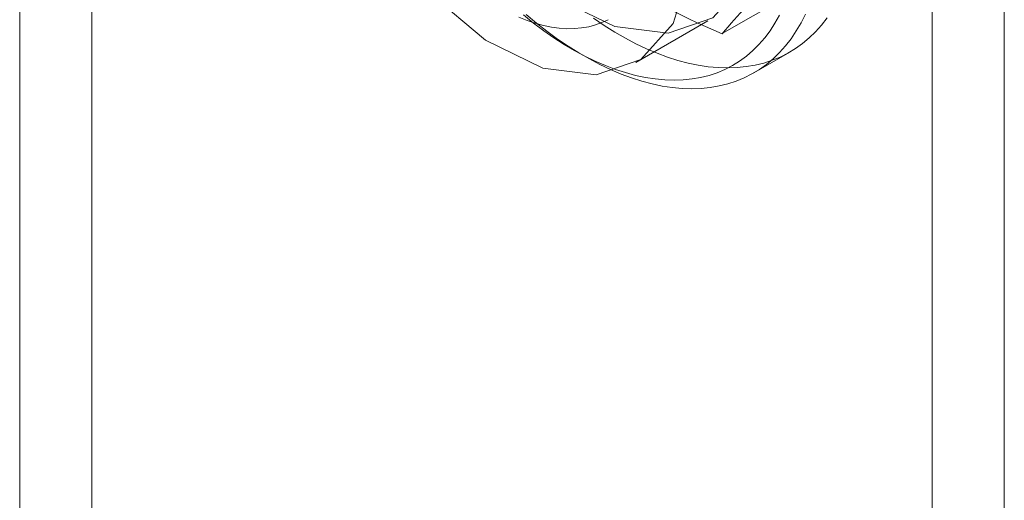
# Model space of a CAD drawing. Units: millimetres. Extents: x 0 to 420, y 0 to 297.
# Drawn here: x 357 to 358, y 133 to 134 of the extents above; entities that cross this region are included whole.
import ezdxf

# ---------------------------------------------------------------- set-up
doc = ezdxf.new("R2010")
doc.units = ezdxf.units.MM

msp = doc.modelspace()

# ---------------------------------------------------------------- linework, layer by layer
at = {"color": 7, "linetype": 'Continuous', "lineweight": 15}
for p, q in [((358.1161, 96.837), (358.1161, 188.6979)), ((358.01, 96.7758), (358.01, 188.6366)), ((356.7726, 141.8761), (356.7726, 104.4237)), ((356.6665, 141.8149), (356.6665, 104.3625)), ((357.7008, 133.5836), (357.8235, 133.6544)), ((357.5736, 133.5411), (357.6797, 133.6023)), ((357.4796, 133.5609), (357.4973, 133.5507)), ((357.7473, 133.5259), (357.8004, 133.5565))]:
    msp.add_line(p, q, dxfattribs=at)
at = {"color": 7, "linetype": 'Continuous', "lineweight": 15, "flags": 128}
for points in [[(357.1968, 134.112), (357.2094, 134.0085), (357.246, 133.8997), (357.3033, 133.7952), (357.3763, 133.7044), (357.4585, 133.6353), (357.5426, 133.594), (357.6211, 133.5843), (357.687, 133.6069), (357.7345, 133.6599), (357.7594, 133.7386), (357.7594, 133.836), (357.7345, 133.9434), (357.687, 134.0512), (357.6211, 134.15), (357.5426, 134.2308), (357.4585, 134.2867), (357.3763, 134.3124), (357.3033, 134.3059), (357.246, 134.2677), (357.2094, 134.2011), (357.1968, 134.112)], [(357.0908, 134.0508), (357.1033, 133.9473), (357.1399, 133.8384), (357.1973, 133.734), (357.2703, 133.6431), (357.3525, 133.574), (357.4365, 133.5328), (357.515, 133.523), (357.5809, 133.5457), (357.6284, 133.5987), (357.6533, 133.6774), (357.6533, 133.7747), (357.6284, 133.8821), (357.5809, 133.99), (357.515, 134.0887), (357.4365, 134.1696), (357.3525, 134.2254), (357.2703, 134.2512), (357.1973, 134.2447), (357.1399, 134.2064), (357.1033, 134.1398), (357.0908, 134.0508)], [(357.4013, 133.6081), (357.4135, 133.6031), (357.4256, 133.599), (357.4375, 133.5957), (357.4493, 133.5933), (357.4608, 133.5916), (357.4721, 133.5909), (357.4831, 133.591), (357.4938, 133.592), (357.5042, 133.5938), (357.5141, 133.5964), (357.5237, 133.5999), (357.5328, 133.6042)], [(357.4081, 133.6111), (357.423, 133.5992), (357.438, 133.5879), (357.4531, 133.5774), (357.4683, 133.5677), (357.4835, 133.5587), (357.4986, 133.5506), (357.5138, 133.5432), (357.5288, 133.5367), (357.5438, 133.531), (357.5586, 133.5262), (357.5733, 133.5222), (357.5878, 133.5191), (357.602, 133.5169), (357.6161, 133.5156), (357.6298, 133.5151), (357.6432, 133.5156), (357.6563, 133.5169), (357.669, 133.5191), (357.6814, 133.5222), (357.6933, 133.5261), (357.7048, 133.531), (357.7158, 133.5366), (357.7264, 133.5431), (357.7364, 133.5505), (357.7459, 133.5586), (357.7549, 133.5676), (357.7633, 133.5773), (357.7712, 133.5878), (357.7784, 133.599), (357.7851, 133.611)], [(357.8232, 133.6125), (357.8169, 133.5997), (357.8098, 133.5876), (357.8022, 133.5762), (357.794, 133.5656), (357.7852, 133.5557), (357.7758, 133.5467), (357.7659, 133.5384), (357.7555, 133.531), (357.7446, 133.5244), (357.7331, 133.5186), (357.7213, 133.5137), (357.7089, 133.5097), (357.6962, 133.5066), (357.6831, 133.5043), (357.6696, 133.503), (357.6558, 133.5025), (357.6416, 133.5029), (357.6272, 133.5043), (357.6125, 133.5065), (357.5976, 133.5096), (357.5825, 133.5135), (357.5673, 133.5184), (357.5519, 133.5241), (357.5364, 133.5307), (357.5208, 133.538), (357.5052, 133.5463), (357.4895, 133.5553), (357.4739, 133.5651), (357.4583, 133.5757), (357.4428, 133.5871), (357.4274, 133.5991), (357.4122, 133.6119)], [(357.8553, 133.6068), (357.847, 133.5962), (357.8382, 133.5864), (357.8289, 133.5773), (357.819, 133.569), (357.8085, 133.5616), (357.7976, 133.555), (357.7862, 133.5492), (357.7743, 133.5444), (357.762, 133.5403), (357.7492, 133.5372), (357.7361, 133.535), (357.7226, 133.5336), (357.7088, 133.5331), (357.6947, 133.5336), (357.6802, 133.5349), (357.6656, 133.5371), (357.6507, 133.5402), (357.6356, 133.5442), (357.6203, 133.549), (357.6049, 133.5547), (357.5894, 133.5613), (357.5738, 133.5687), (357.5582, 133.5769), (357.5426, 133.5859), (357.5269, 133.5957), (357.5114, 133.6063)]]:
    msp.add_lwpolyline(points, dxfattribs=at)
at = {"color": 7, "linetype": 'Continuous', "lineweight": 15}
for centre, radius, start, end in [((358.071, 134.4748), 0.9651, 234.7157, 247.4375), ((358.2926, 133.0934), 0.7684, 132.3562, 140.3688)]:
    msp.add_arc(centre, radius, start, end, dxfattribs=at)

doc.saveas('drawing.dxf')
